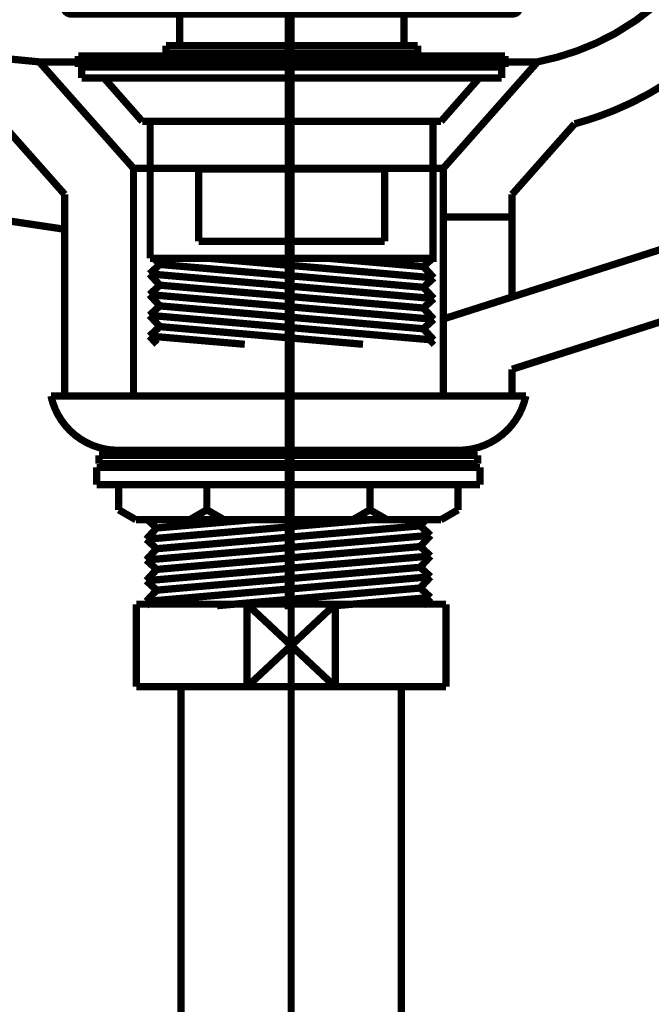
# Model space of a CAD drawing. Extents: x 71 to 478, y -279 to -11.
# Drawn here: x 194 to 203, y -190 to -175 of the extents above; entities that cross this region are included whole.
import ezdxf

# ---------------------------------------------------------------- set-up
doc = ezdxf.new("R2010")
doc.units = 0
doc.linetypes.add('AIGENLINE002', pattern=[14, 11, -1, 1, -1])
doc.linetypes.add('AIGENLINE004', pattern=[0.7056, 0.3528, -0.3528, 0, 0])
for name, color, linetype in [('LAYER_18', 7, 'CONTINUOUS'), ('LAYER_2', 7, 'CONTINUOUS'), ('LAYER_25', 7, 'CONTINUOUS'), ('LAYER_26', 7, 'CONTINUOUS')]:
    doc.layers.add(name, color=color, linetype=linetype)

# ---------------------------------------------------------------- blocks, each defined once
blk = doc.blocks.new('AIGNBL02030454')
at = {"layer": 'LAYER_2', "const_width": 0.1058}
blk.add_lwpolyline([(199.564, -183.9316), (199.7163, -183.9316)], dxfattribs=at)
blk = doc.blocks.new('AIGNBL02030455')
at = {"layer": 'LAYER_2', "const_width": 0.1058}
blk.add_lwpolyline([(195.2163, -184.8814), (195.2163, -183.9316)], dxfattribs=at)
blk = doc.blocks.new('AIGNBL02030456')
at = {"layer": 'LAYER_2', "const_width": 0.1058}
blk.add_lwpolyline([(197.4667, -184.5314), (198.1068, -185.1315)], dxfattribs=at)
blk = doc.blocks.new('AIGNBL02030457')
at = {"layer": 'LAYER_2', "const_width": 0.1058}
blk.add_lwpolyline([(197.4667, -184.5314), (198.1068, -183.9316)], dxfattribs=at)
blk = doc.blocks.new('AIGNBL02030458')
at = {"layer": 'LAYER_2', "const_width": 0.1058}
blk.add_lwpolyline([(198.1068, -185.1315), (196.8259, -185.1315)], dxfattribs=at)
blk = doc.blocks.new('AIGNBL02030459')
at = {"layer": 'LAYER_2', "const_width": 0.1058}
blk.add_lwpolyline([(199.7163, -185.1315), (198.1068, -185.1315)], dxfattribs=at)
blk = doc.blocks.new('AIGNBL0203045A')
at = {"layer": 'LAYER_2', "const_width": 0.1058}
blk.add_lwpolyline([(196.8259, -183.9316), (198.1068, -183.9316)], dxfattribs=at)
blk = doc.blocks.new('AIGNBL0203045B')
at = {"layer": 'LAYER_2', "const_width": 0.1058}
blk.add_lwpolyline([(198.1068, -183.9316), (198.1068, -185.1315)], dxfattribs=at)
blk = doc.blocks.new('AIGNBL0203045C')
at = {"layer": 'LAYER_2', "const_width": 0.1058}
blk.add_lwpolyline([(198.1068, -183.9316), (199.564, -183.9316)], dxfattribs=at)
blk = doc.blocks.new('AIGNBL0203045D')
at = {"layer": 'LAYER_2', "const_width": 0.1058}
blk.add_lwpolyline([(199.7163, -183.9316), (199.7163, -185.1315)], dxfattribs=at)
blk = doc.blocks.new('AIGNBL0203045E')
at = {"layer": 'LAYER_2', "const_width": 0.1058}
blk.add_lwpolyline([(195.2163, -185.1315), (195.2163, -184.8814)], dxfattribs=at)
blk = doc.blocks.new('AIGNBL0203045F')
at = {"layer": 'LAYER_2', "const_width": 0.1058}
blk.add_lwpolyline([(195.2163, -183.9316), (196.8259, -183.9316)], dxfattribs=at)
blk = doc.blocks.new('AIGNBL02030460')
at = {"layer": 'LAYER_2', "const_width": 0.1058}
blk.add_lwpolyline([(196.8259, -185.1315), (196.8259, -183.9316)], dxfattribs=at)
blk = doc.blocks.new('AIGNBL02030461')
at = {"layer": 'LAYER_2', "const_width": 0.1058}
blk.add_lwpolyline([(196.8259, -185.1315), (195.2163, -185.1315)], dxfattribs=at)
blk = doc.blocks.new('AIGNBL02030462')
at = {"layer": 'LAYER_2', "const_width": 0.1058}
blk.add_lwpolyline([(196.8259, -183.9316), (197.4667, -184.5314)], dxfattribs=at)
blk = doc.blocks.new('AIGNBL02030463')
at = {"layer": 'LAYER_2', "const_width": 0.1058}
blk.add_lwpolyline([(196.8259, -185.1315), (197.4667, -184.5314)], dxfattribs=at)
blk = doc.blocks.new('AIGNBL02020453')
at = {"layer": 'LAYER_2'}
for name in ['AIGNBL02030455', 'AIGNBL0203045F', 'AIGNBL0203045A', 'AIGNBL02030460', 'AIGNBL02030462', 'AIGNBL02030457', 'AIGNBL0203045B', 'AIGNBL0203045C', 'AIGNBL02030454', 'AIGNBL0203045D', 'AIGNBL02030463', 'AIGNBL02030456', 'AIGNBL0203045E', 'AIGNBL02030461', 'AIGNBL02030458', 'AIGNBL02030459']:
    blk.add_blockref(name, (0, 0), dxfattribs=at)
blk = doc.blocks.new('AIGNBL020204A9')
at = {"layer": 'LAYER_2', "linetype": 'AIGENLINE002', "const_width": 0.1058, "flags": 128}
blk.add_lwpolyline([(197.4667, -182.7317), (197.4667, -190.5251)], dxfattribs=at)
blk = doc.blocks.new('AIGNBL020304AC')
at = {"layer": 'LAYER_2', "const_width": 0.1058}
blk.add_lwpolyline([(195.8668, -185.1315), (195.8668, -190.5251)], dxfattribs=at)
blk = doc.blocks.new('AIGNBL020304AD')
at = {"layer": 'LAYER_2', "const_width": 0.1058}
blk.add_lwpolyline([(199.0666, -190.5251), (199.0666, -185.1315)], dxfattribs=at)
blk = doc.blocks.new('AIGNBL020204AB')
at = {"layer": 'LAYER_2'}
for name in ['AIGNBL020304AC', 'AIGNBL020304AD']:
    blk.add_blockref(name, (0, 0), dxfattribs=at)
blk = doc.blocks.new('AIGNBL02010452')
at = {"layer": 'LAYER_2'}
for name in ['AIGNBL020204A9', 'AIGNBL02020453', 'AIGNBL020204AB']:
    blk.add_blockref(name, (0, 0), dxfattribs=at)
blk = doc.blocks.new('AIGNBL12010002')
at = {"layer": 'LAYER_18', "linetype": 'AIGENLINE004', "const_width": 0.1058, "flags": 128}
blk.add_lwpolyline([(197.4667, -146.0283), (197.4667, -214.8809)], dxfattribs=at)
blk = doc.blocks.new('AIGNBL19010072')
at = {"layer": 'LAYER_25', "const_width": 0.1058}
blk.add_lwpolyline([(201.0465, -176.0523, 0.0788515), (202.168, -175.6433, 0.0719216), (203.0383, -174.972, 0.0584037), (203.7695, -174.0233, 0.0483065), (204.4719, -172.5718, 0.0341954), (205.1125, -170.4673, 0.012942), (205.4439, -168.9151, 0.0098642), (205.7627, -167.0009, 0.0072639), (206.0967, -164.4639, 0.0057496), (206.7429, -158.268)], format="xyb", dxfattribs=at)
blk = doc.blocks.new('AIGNBL19010074')
at = {"layer": 'LAYER_25', "const_width": 0.1058}
blk.add_lwpolyline([(207.7382, -158.3652), (207.5746, -160.0285), (207.382, -161.9336), (207.2039, -163.5962), (207.0089, -165.2574), (206.8676, -166.3482, -0.0129935), (206.4219, -169.1476, -0.0222476), (205.8741, -171.531, -0.0166467), (205.542, -172.5845, -0.0214756), (205.1582, -173.5457, -0.0270805), (204.7141, -174.409, -0.0337168), (204.1984, -175.1717, -0.0402187), (203.5934, -175.8346, -0.0451483), (202.893, -176.3775, -0.0439886), (202.1647, -176.7558, -0.0308827), (201.5849, -176.9529)], format="xyb", dxfattribs=at)
blk = doc.blocks.new('AIGNBL19010075')
at = {"layer": 'LAYER_25', "const_width": 0.1058}
blk.add_lwpolyline([(201.5849, -176.9529), (200.6768, -177.9781)], dxfattribs=at)
blk = doc.blocks.new('AIGNBL19010076')
at = {"layer": 'LAYER_25', "const_width": 0.1058}
blk.add_lwpolyline([(200.6768, -177.9781), (200.6761, -178.3068)], dxfattribs=at)
blk = doc.blocks.new('AIGNBL19010077')
at = {"layer": 'LAYER_25', "const_width": 0.1058}
blk.add_lwpolyline([(200.6761, -178.3068), (199.6764, -178.3068)], dxfattribs=at)
blk = doc.blocks.new('AIGNBL19010078')
at = {"layer": 'LAYER_25', "const_width": 0.1058}
blk.add_lwpolyline([(199.6764, -178.3068), (199.6764, -177.5992)], dxfattribs=at)
blk = doc.blocks.new('AIGNBL19010079')
at = {"layer": 'LAYER_25', "const_width": 0.1058}
blk.add_lwpolyline([(199.6764, -177.5992), (201.0465, -176.0523)], dxfattribs=at)
blk = doc.blocks.new('AIGNBL1901008E')
at = {"layer": 'LAYER_25', "const_width": 0.1058}
blk.add_lwpolyline([(178.1635, -152.1819, 0.0112457), (180.4934, -162.2788, 0.0227473), (181.7322, -166.3791, 0.0293039), (182.7588, -168.7632, 0.0354415), (183.8659, -170.6062, 0.0276897), (184.7033, -171.6598, 0.0432456), (186.2124, -173.0786, 0.0365084), (187.813, -174.1658, 0.0371036), (189.7151, -175.0858, 0.0543328), (192.7668, -175.9255, 0.0188181), (193.8066, -176.0523)], format="xyb", dxfattribs=at)
blk = doc.blocks.new('AIGNBL1901008F')
at = {"layer": 'LAYER_25', "const_width": 0.1058}
blk.add_lwpolyline([(193.8066, -176.0523), (195.1764, -177.5992)], dxfattribs=at)
blk = doc.blocks.new('AIGNBL19010090')
at = {"layer": 'LAYER_25', "const_width": 0.1058}
blk.add_lwpolyline([(195.1764, -177.5992), (195.1764, -180.9064)], dxfattribs=at)
blk = doc.blocks.new('AIGNBL19010091')
at = {"layer": 'LAYER_25', "const_width": 0.1058}
blk.add_lwpolyline([(195.1764, -180.9064), (194.1766, -180.9064)], dxfattribs=at)
blk = doc.blocks.new('AIGNBL19010092')
at = {"layer": 'LAYER_25', "const_width": 0.1058}
blk.add_lwpolyline([(194.1766, -180.9064), (194.1766, -177.9781)], dxfattribs=at)
blk = doc.blocks.new('AIGNBL19010093')
at = {"layer": 'LAYER_25', "const_width": 0.1058}
blk.add_lwpolyline([(194.1766, -177.9781), (193.3184, -177.0094)], dxfattribs=at)
blk = doc.blocks.new('AIGNBL1901009B')
at = {"layer": 'LAYER_25', "const_width": 0.1058}
blk.add_lwpolyline([(199.6753, -179.7882), (207.208, -177.3807)], dxfattribs=at)
blk = doc.blocks.new('AIGNBL190100B1')
at = {"layer": 'LAYER_25', "const_width": 0.1058}
blk.add_lwpolyline([(207.5119, -178.3336), (200.6761, -180.5185)], dxfattribs=at)
blk = doc.blocks.new('AIGNBL190100B2')
at = {"layer": 'LAYER_25', "const_width": 0.1058}
blk.add_lwpolyline([(200.6761, -180.5185), (200.6761, -180.9064)], dxfattribs=at)
blk = doc.blocks.new('AIGNBL190100B3')
at = {"layer": 'LAYER_25', "const_width": 0.1058}
blk.add_lwpolyline([(200.6761, -180.9064), (199.6764, -180.9064)], dxfattribs=at)
blk = doc.blocks.new('AIGNBL190100B4')
at = {"layer": 'LAYER_25', "const_width": 0.1058}
blk.add_lwpolyline([(199.6764, -180.9064), (199.676, -179.7902)], dxfattribs=at)
blk = doc.blocks.new('AIGNBL190100B6')
at = {"layer": 'LAYER_25', "const_width": 0.1058}
blk.add_lwpolyline([(200.6768, -180.6191), (200.6768, -180.9064)], dxfattribs=at)
blk = doc.blocks.new('AIGNBL190100B7')
at = {"layer": 'LAYER_25', "const_width": 0.1058}
blk.add_lwpolyline([(200.6768, -180.9064), (200.6768, -180.5178)], dxfattribs=at)
blk = doc.blocks.new('AIGNBL190100B8')
at = {"layer": 'LAYER_25', "const_width": 0.1058}
blk.add_lwpolyline([(200.6761, -180.9064), (199.676, -180.9064)], dxfattribs=at)
blk = doc.blocks.new('AIGNBL190100C3')
at = {"layer": 'LAYER_25', "const_width": 0.1058}
blk.add_lwpolyline([(199.6764, -178.3068), (199.676, -179.7902)], dxfattribs=at)
blk = doc.blocks.new('AIGNBL190100C7')
at = {"layer": 'LAYER_25', "const_width": 0.1058}
blk.add_lwpolyline([(200.6768, -179.4685), (200.6768, -178.3068)], dxfattribs=at)
blk = doc.blocks.new('AIGNBL190100CD')
at = {"layer": 'LAYER_25', "const_width": 0.1058}
blk.add_lwpolyline([(185.2101, -177.1458), (194.1766, -178.4845)], dxfattribs=at)
blk = doc.blocks.new('AIGNBL190100CE')
at = {"layer": 'LAYER_25', "const_width": 0.1058}
blk.add_lwpolyline([(193.8076, -176.0523), (201.0461, -176.0523)], dxfattribs=at)
blk = doc.blocks.new('AIGNBL190100CF')
at = {"layer": 'LAYER_25', "const_width": 0.1058}
blk.add_lwpolyline([(199.6764, -180.9064), (195.1771, -180.9064)], dxfattribs=at)
blk = doc.blocks.new('AIGNBL190100D0')
at = {"layer": 'LAYER_25', "const_width": 0.1058}
blk.add_lwpolyline([(195.1764, -177.5992), (199.676, -177.5992)], dxfattribs=at)
blk = doc.blocks.new('AIGNBL1A04008F')
at = {"layer": 'LAYER_26', "const_width": 0.1058}
blk.add_lwpolyline([(195.3176, -182.7055)], dxfattribs=at)
blk = doc.blocks.new('AIGNBL1A040090')
at = {"layer": 'LAYER_26', "const_width": 0.1058}
blk.add_lwpolyline([(195.3717, -182.7055), (199.4817, -182.7055)], dxfattribs=at)
blk = doc.blocks.new('AIGNBL1A040091')
at = {"layer": 'LAYER_26', "const_width": 0.1058}
blk.add_lwpolyline([(198.1078, -183.9533), (199.492, -183.8341)], dxfattribs=at)
blk = doc.blocks.new('AIGNBL1A040092')
at = {"layer": 'LAYER_26', "const_width": 0.1058}
blk.add_lwpolyline([(196.3897, -183.9533), (199.3418, -183.6966)], dxfattribs=at)
blk = doc.blocks.new('AIGNBL1A040093')
at = {"layer": 'LAYER_26', "const_width": 0.1058}
blk.add_lwpolyline([(195.3621, -183.8916), (199.492, -183.533)], dxfattribs=at)
blk = doc.blocks.new('AIGNBL1A040094')
at = {"layer": 'LAYER_26', "const_width": 0.1058}
blk.add_lwpolyline([(195.5119, -183.728), (199.3418, -183.3955)], dxfattribs=at)
blk = doc.blocks.new('AIGNBL1A040095')
at = {"layer": 'LAYER_26', "const_width": 0.1058}
blk.add_lwpolyline([(195.3621, -183.5905), (199.492, -183.2319)], dxfattribs=at)
blk = doc.blocks.new('AIGNBL1A040096')
at = {"layer": 'LAYER_26', "const_width": 0.1058}
blk.add_lwpolyline([(195.5119, -183.4269), (199.3418, -183.0944)], dxfattribs=at)
blk = doc.blocks.new('AIGNBL1A040097')
at = {"layer": 'LAYER_26', "const_width": 0.1058}
blk.add_lwpolyline([(195.3621, -183.2894), (199.492, -182.9308)], dxfattribs=at)
blk = doc.blocks.new('AIGNBL1A040098')
at = {"layer": 'LAYER_26', "const_width": 0.1058}
blk.add_lwpolyline([(195.5119, -183.1258), (199.3418, -182.7933)], dxfattribs=at)
blk = doc.blocks.new('AIGNBL1A040099')
at = {"layer": 'LAYER_26', "const_width": 0.1058}
blk.add_lwpolyline([(195.3621, -182.9883), (198.618, -182.7055)], dxfattribs=at)
blk = doc.blocks.new('AIGNBL1A04009A')
at = {"layer": 'LAYER_26', "const_width": 0.1058}
blk.add_lwpolyline([(195.5119, -182.8247), (196.8841, -182.7055)], dxfattribs=at)
blk = doc.blocks.new('AIGNBL1A04009B')
at = {"layer": 'LAYER_26', "const_width": 0.1058}
blk.add_lwpolyline([(199.3825, -183.9533), (199.492, -183.8341)], dxfattribs=at)
blk = doc.blocks.new('AIGNBL1A04009C')
at = {"layer": 'LAYER_26', "const_width": 0.1058}
blk.add_lwpolyline([(199.492, -183.8341), (199.3418, -183.6966)], dxfattribs=at)
blk = doc.blocks.new('AIGNBL1A04009D')
at = {"layer": 'LAYER_26', "const_width": 0.1058}
blk.add_lwpolyline([(199.3418, -183.6966), (199.492, -183.533)], dxfattribs=at)
blk = doc.blocks.new('AIGNBL1A04009E')
at = {"layer": 'LAYER_26', "const_width": 0.1058}
blk.add_lwpolyline([(199.492, -183.533), (199.3418, -183.3955)], dxfattribs=at)
blk = doc.blocks.new('AIGNBL1A04009F')
at = {"layer": 'LAYER_26', "const_width": 0.1058}
blk.add_lwpolyline([(199.3418, -183.3955), (199.492, -183.2319)], dxfattribs=at)
blk = doc.blocks.new('AIGNBL1A0400A0')
at = {"layer": 'LAYER_26', "const_width": 0.1058}
blk.add_lwpolyline([(199.492, -183.2319), (199.3418, -183.0944)], dxfattribs=at)
blk = doc.blocks.new('AIGNBL1A0400A1')
at = {"layer": 'LAYER_26', "const_width": 0.1058}
blk.add_lwpolyline([(199.3418, -183.0944), (199.492, -182.9308)], dxfattribs=at)
blk = doc.blocks.new('AIGNBL1A0400A2')
at = {"layer": 'LAYER_26', "const_width": 0.1058}
blk.add_lwpolyline([(199.492, -182.9308), (199.3418, -182.7933)], dxfattribs=at)
blk = doc.blocks.new('AIGNBL1A0400A3')
at = {"layer": 'LAYER_26', "const_width": 0.1058}
blk.add_lwpolyline([(199.3418, -182.7933), (199.4225, -182.7055)], dxfattribs=at)
blk = doc.blocks.new('AIGNBL1A0400A4')
at = {"layer": 'LAYER_26', "const_width": 0.1058}
blk.add_lwpolyline([(195.4292, -183.9533), (195.3621, -183.8916)], dxfattribs=at)
blk = doc.blocks.new('AIGNBL1A0400A5')
at = {"layer": 'LAYER_26', "const_width": 0.1058}
blk.add_lwpolyline([(195.3621, -183.8916), (195.5119, -183.728)], dxfattribs=at)
blk = doc.blocks.new('AIGNBL1A0400A6')
at = {"layer": 'LAYER_26', "const_width": 0.1058}
blk.add_lwpolyline([(195.5119, -183.728), (195.3621, -183.5905)], dxfattribs=at)
blk = doc.blocks.new('AIGNBL1A0400A7')
at = {"layer": 'LAYER_26', "const_width": 0.1058}
blk.add_lwpolyline([(195.3621, -183.5905), (195.5119, -183.4269)], dxfattribs=at)
blk = doc.blocks.new('AIGNBL1A0400A8')
at = {"layer": 'LAYER_26', "const_width": 0.1058}
blk.add_lwpolyline([(195.5119, -183.4269), (195.3621, -183.2894)], dxfattribs=at)
blk = doc.blocks.new('AIGNBL1A0400A9')
at = {"layer": 'LAYER_26', "const_width": 0.1058}
blk.add_lwpolyline([(195.3621, -183.2894), (195.5119, -183.1258)], dxfattribs=at)
blk = doc.blocks.new('AIGNBL1A0400AA')
at = {"layer": 'LAYER_26', "const_width": 0.1058}
blk.add_lwpolyline([(195.5119, -183.1258), (195.3621, -182.9883)], dxfattribs=at)
blk = doc.blocks.new('AIGNBL1A0400AB')
at = {"layer": 'LAYER_26', "const_width": 0.1058}
blk.add_lwpolyline([(195.3621, -182.9883), (195.5119, -182.8247)], dxfattribs=at)
blk = doc.blocks.new('AIGNBL1A0400AC')
at = {"layer": 'LAYER_26', "const_width": 0.1058}
blk.add_lwpolyline([(195.5119, -182.8247), (195.382, -182.7055)], dxfattribs=at)
blk = doc.blocks.new('AIGNBL1A03008E')
at = {"layer": 'LAYER_26'}
for name in ['AIGNBL1A04008F', 'AIGNBL1A040099', 'AIGNBL1A040090', 'AIGNBL1A0400AC', 'AIGNBL1A04009A', 'AIGNBL1A0400A3', 'AIGNBL1A0400AB', 'AIGNBL1A040098', 'AIGNBL1A0400A2', 'AIGNBL1A040097', 'AIGNBL1A0400AA', 'AIGNBL1A0400A1', 'AIGNBL1A0400A9', 'AIGNBL1A040096', 'AIGNBL1A0400A0', 'AIGNBL1A040095', 'AIGNBL1A0400A8', 'AIGNBL1A04009F', 'AIGNBL1A0400A7', 'AIGNBL1A040094', 'AIGNBL1A04009E', 'AIGNBL1A040093', 'AIGNBL1A0400A6', 'AIGNBL1A04009D', 'AIGNBL1A0400A5', 'AIGNBL1A040092', 'AIGNBL1A04009C', 'AIGNBL1A040091', 'AIGNBL1A04009B', 'AIGNBL1A0400A4']:
    blk.add_blockref(name, (0, 0), dxfattribs=at)
blk = doc.blocks.new('AIGNBL1A02008D')
at = {"layer": 'LAYER_26'}
blk.add_blockref('AIGNBL1A03008E', (0, 0), dxfattribs=at)
blk = doc.blocks.new('AIGNBL1A01008C')
at = {"layer": 'LAYER_26'}
blk.add_blockref('AIGNBL1A02008D', (0, 0), dxfattribs=at)
blk = doc.blocks.new('AIGNBL1A0200F0')
at = {"layer": 'LAYER_26', "const_width": 0.1058}
blk.add_lwpolyline([(195.1767, -180.9064), (194.1766, -180.9064)], dxfattribs=at)
blk = doc.blocks.new('AIGNBL1A0200F1')
at = {"layer": 'LAYER_26', "const_width": 0.1058}
blk.add_lwpolyline([(199.6767, -180.9064), (200.6768, -180.9064)], dxfattribs=at)
blk = doc.blocks.new('AIGNBL1A0200F2')
at = {"layer": 'LAYER_26', "const_width": 0.1058}
blk.add_lwpolyline([(200.5735, -175.9676)], dxfattribs=at)
blk = doc.blocks.new('AIGNBL1A0200F3')
at = {"layer": 'LAYER_26', "const_width": 0.1058}
blk.add_lwpolyline([(200.5735, -176.1274)], dxfattribs=at)
blk = doc.blocks.new('AIGNBL1A0200F4')
at = {"layer": 'LAYER_26', "const_width": 0.1058}
blk.add_lwpolyline([(194.3733, -176.1274)], dxfattribs=at)
blk = doc.blocks.new('AIGNBL1A0200F5')
at = {"layer": 'LAYER_26', "const_width": 0.1058}
blk.add_lwpolyline([(194.3733, -176.1274), (194.3733, -175.9676)], dxfattribs=at)
blk = doc.blocks.new('AIGNBL1A0200F6')
at = {"layer": 'LAYER_26', "const_width": 0.1058}
blk.add_lwpolyline([(200.5735, -176.1274), (200.5735, -175.9676)], dxfattribs=at)
blk = doc.blocks.new('AIGNBL1A0200F7')
at = {"layer": 'LAYER_26', "const_width": 0.1058}
blk.add_lwpolyline([(195.4182, -178.9076), (195.4182, -176.9177)], dxfattribs=at)
blk = doc.blocks.new('AIGNBL1A0200F8')
at = {"layer": 'LAYER_26', "const_width": 0.1058}
blk.add_lwpolyline([(194.4233, -176.2876), (194.4233, -176.1274)], dxfattribs=at)
blk = doc.blocks.new('AIGNBL1A0200F9')
at = {"layer": 'LAYER_26', "const_width": 0.1058}
blk.add_lwpolyline([(200.5232, -176.2876), (200.5232, -176.1274)], dxfattribs=at)
blk = doc.blocks.new('AIGNBL1A0200FA')
at = {"layer": 'LAYER_26', "const_width": 0.1058}
blk.add_lwpolyline([(199.6433, -176.9177), (200.1983, -176.2876)], dxfattribs=at)
blk = doc.blocks.new('AIGNBL1A0200FB')
at = {"layer": 'LAYER_26', "const_width": 0.1058}
blk.add_lwpolyline([(195.3032, -176.9177), (194.7485, -176.2876)], dxfattribs=at)
blk = doc.blocks.new('AIGNBL1A0300FD')
at = {"layer": 'LAYER_26', "const_width": 0.1058}
blk.add_lwpolyline([(199.8989, -181.6964), (194.9545, -181.6964)], dxfattribs=at)
blk = doc.blocks.new('AIGNBL1A0300FE')
at = {"layer": 'LAYER_26', "const_width": 0.1058}
blk.add_lwpolyline([(194.6417, -181.9455), (200.2117, -181.9455)], dxfattribs=at)
blk = doc.blocks.new('AIGNBL1A0300FF')
at = {"layer": 'LAYER_26', "const_width": 0.1058}
blk.add_lwpolyline([(194.6417, -182.1953), (200.2117, -182.1953)], dxfattribs=at)
blk = doc.blocks.new('AIGNBL1A030100')
at = {"layer": 'LAYER_26', "const_width": 0.1058}
blk.add_lwpolyline([(195.2119, -182.7055), (199.6419, -182.7055)], dxfattribs=at)
blk = doc.blocks.new('AIGNBL1A030101')
at = {"layer": 'LAYER_26', "const_width": 0.1058}
blk.add_lwpolyline([(194.6417, -181.9455), (194.6417, -182.1953)], dxfattribs=at)
blk = doc.blocks.new('AIGNBL1A030102')
at = {"layer": 'LAYER_26', "const_width": 0.1058}
blk.add_lwpolyline([(200.2117, -181.9455), (200.2117, -182.1953)], dxfattribs=at)
blk = doc.blocks.new('AIGNBL1A030103')
at = {"layer": 'LAYER_26', "const_width": 0.1058}
blk.add_lwpolyline([(196.2416, -182.1953), (196.2416, -182.5611)], dxfattribs=at)
blk = doc.blocks.new('AIGNBL1A030104')
at = {"layer": 'LAYER_26', "const_width": 0.1058}
blk.add_lwpolyline([(198.6118, -182.1953), (198.6118, -182.5611)], dxfattribs=at)
blk = doc.blocks.new('AIGNBL1A030105')
at = {"layer": 'LAYER_26', "const_width": 0.1058}
blk.add_lwpolyline([(199.892, -182.1953), (199.892, -182.5611)], dxfattribs=at)
blk = doc.blocks.new('AIGNBL1A030106')
at = {"layer": 'LAYER_26', "const_width": 0.1058}
blk.add_lwpolyline([(199.6419, -182.7055), (199.892, -182.5611)], dxfattribs=at)
blk = doc.blocks.new('AIGNBL1A030107')
at = {"layer": 'LAYER_26', "const_width": 0.1058}
blk.add_lwpolyline([(194.9621, -182.1953), (194.9621, -182.5611)], dxfattribs=at)
blk = doc.blocks.new('AIGNBL1A030108')
at = {"layer": 'LAYER_26', "const_width": 0.1058}
blk.add_lwpolyline([(195.2119, -182.7055), (194.9621, -182.5611)], dxfattribs=at)
blk = doc.blocks.new('AIGNBL1A030109')
at = {"layer": 'LAYER_26', "const_width": 0.1058}
blk.add_lwpolyline([(195.9918, -182.7055), (196.2416, -182.5611)], dxfattribs=at)
blk = doc.blocks.new('AIGNBL1A03010A')
at = {"layer": 'LAYER_26', "const_width": 0.1058}
blk.add_lwpolyline([(196.4917, -182.7055), (196.2416, -182.5611)], dxfattribs=at)
blk = doc.blocks.new('AIGNBL1A03010B')
at = {"layer": 'LAYER_26', "const_width": 0.1058}
blk.add_lwpolyline([(198.3617, -182.7055), (198.6118, -182.5611)], dxfattribs=at)
blk = doc.blocks.new('AIGNBL1A03010C')
at = {"layer": 'LAYER_26', "const_width": 0.1058}
blk.add_lwpolyline([(198.8619, -182.7055), (198.6118, -182.5611)], dxfattribs=at)
blk = doc.blocks.new('AIGNBL1A03010D')
at = {"layer": 'LAYER_26', "const_width": 0.1058}
blk.add_lwpolyline([(194.6868, -181.7681), (200.1669, -181.7681)], dxfattribs=at)
blk = doc.blocks.new('AIGNBL1A03010E')
at = {"layer": 'LAYER_26', "const_width": 0.1058}
blk.add_lwpolyline([(200.8766, -180.9064), (193.9768, -180.9064)], dxfattribs=at)
blk = doc.blocks.new('AIGNBL1A03010F')
at = {"layer": 'LAYER_26', "const_width": 0.1058}
blk.add_lwpolyline([(200.1766, -181.7681), (194.6768, -181.7681)], dxfattribs=at)
blk = doc.blocks.new('AIGNBL1A030110')
at = {"layer": 'LAYER_26', "const_width": 0.1058}
blk.add_lwpolyline([(194.6768, -181.7681), (194.6768, -181.888)], dxfattribs=at)
blk = doc.blocks.new('AIGNBL1A030111')
at = {"layer": 'LAYER_26', "const_width": 0.1058}
blk.add_lwpolyline([(194.6768, -181.888), (200.1766, -181.888)], dxfattribs=at)
blk = doc.blocks.new('AIGNBL1A030112')
at = {"layer": 'LAYER_26', "const_width": 0.1058}
blk.add_lwpolyline([(200.1766, -181.888), (200.1766, -181.7681)], dxfattribs=at)
blk = doc.blocks.new('AIGNBL1A030113')
at = {"layer": 'LAYER_26', "const_width": 0.1058}
blk.add_lwpolyline([(200.8766, -180.9064, -0.3537667), (199.8989, -181.6964)], format="xyb", dxfattribs=at)
blk = doc.blocks.new('AIGNBL1A030114')
at = {"layer": 'LAYER_26', "const_width": 0.1058}
blk.add_lwpolyline([(194.9545, -181.6964, -0.3533605), (193.9768, -180.9064)], format="xyb", dxfattribs=at)
blk = doc.blocks.new('AIGNBL1A0200FC')
at = {"layer": 'LAYER_26'}
for name in ['AIGNBL1A03010E', 'AIGNBL1A030114', 'AIGNBL1A030113', 'AIGNBL1A0300FD', 'AIGNBL1A03010F', 'AIGNBL1A030110', 'AIGNBL1A03010D', 'AIGNBL1A030112', 'AIGNBL1A0300FE', 'AIGNBL1A030101', 'AIGNBL1A030111', 'AIGNBL1A030102', 'AIGNBL1A0300FF', 'AIGNBL1A030107', 'AIGNBL1A030103', 'AIGNBL1A030104', 'AIGNBL1A030105', 'AIGNBL1A030108', 'AIGNBL1A030109', 'AIGNBL1A03010A', 'AIGNBL1A03010B', 'AIGNBL1A03010C', 'AIGNBL1A030106', 'AIGNBL1A030100']:
    blk.add_blockref(name, (0, 0), dxfattribs=at)
blk = doc.blocks.new('AIGNBL1A030116')
at = {"layer": 'LAYER_26', "const_width": 0.1058}
blk.add_lwpolyline([(197.4736, -178.6599), (196.1231, -178.6599)], dxfattribs=at)
blk = doc.blocks.new('AIGNBL1A030117')
at = {"layer": 'LAYER_26', "const_width": 0.1058}
blk.add_lwpolyline([(197.4736, -177.6098), (196.1231, -177.6098)], dxfattribs=at)
blk = doc.blocks.new('AIGNBL1A030118')
at = {"layer": 'LAYER_26', "const_width": 0.1058}
blk.add_lwpolyline([(200.5735, -175.9676), (194.3733, -175.9676)], dxfattribs=at)
blk = doc.blocks.new('AIGNBL1A030119')
at = {"layer": 'LAYER_26', "const_width": 0.1058}
blk.add_lwpolyline([(200.5735, -176.1274), (194.3733, -176.1274)], dxfattribs=at)
blk = doc.blocks.new('AIGNBL1A03011A')
at = {"layer": 'LAYER_26', "const_width": 0.1058}
blk.add_lwpolyline([(196.1231, -178.6599), (196.1231, -177.6098)], dxfattribs=at)
blk = doc.blocks.new('AIGNBL1A03011B')
at = {"layer": 'LAYER_26', "const_width": 0.1058}
blk.add_lwpolyline([(199.5282, -176.9177), (199.5282, -178.9076), (195.4182, -178.9076)], dxfattribs=at)
blk = doc.blocks.new('AIGNBL1A03011C')
at = {"layer": 'LAYER_26', "const_width": 0.1058}
blk.add_lwpolyline([(197.4736, -178.6599), (198.8234, -178.6599)], dxfattribs=at)
blk = doc.blocks.new('AIGNBL1A03011D')
at = {"layer": 'LAYER_26', "const_width": 0.1058}
blk.add_lwpolyline([(197.4736, -177.6098), (198.8234, -177.6098)], dxfattribs=at)
blk = doc.blocks.new('AIGNBL1A03011E')
at = {"layer": 'LAYER_26', "const_width": 0.1058}
blk.add_lwpolyline([(198.8234, -178.6599), (198.8234, -177.6098)], dxfattribs=at)
blk = doc.blocks.new('AIGNBL1A03011F')
at = {"layer": 'LAYER_26', "const_width": 0.1058}
blk.add_lwpolyline([(199.6433, -176.9177), (195.3032, -176.9177)], dxfattribs=at)
blk = doc.blocks.new('AIGNBL1A030120')
at = {"layer": 'LAYER_26', "const_width": 0.1058}
blk.add_lwpolyline([(200.5735, -176.1274), (194.3733, -176.1274)], dxfattribs=at)
blk = doc.blocks.new('AIGNBL1A030121')
at = {"layer": 'LAYER_26', "const_width": 0.1058}
blk.add_lwpolyline([(200.5232, -176.2876), (194.4233, -176.2876)], dxfattribs=at)
blk = doc.blocks.new('AIGNBL1A040123')
at = {"layer": 'LAYER_26', "const_width": 0.1058}
blk.add_lwpolyline([(194.167, -175.2565)], dxfattribs=at)
blk = doc.blocks.new('AIGNBL1A040124')
at = {"layer": 'LAYER_26', "const_width": 0.1058}
blk.add_lwpolyline([(200.7871, -175.2565)], dxfattribs=at)
blk = doc.blocks.new('AIGNBL1A040125')
at = {"layer": 'LAYER_26', "const_width": 0.1058}
blk.add_lwpolyline([(199.307, -175.8167), (195.647, -175.8167)], dxfattribs=at)
blk = doc.blocks.new('AIGNBL1A040126')
at = {"layer": 'LAYER_26', "const_width": 0.1058}
blk.add_lwpolyline([(199.307, -175.9266), (195.647, -175.9266)], dxfattribs=at)
blk = doc.blocks.new('AIGNBL1A040127')
at = {"layer": 'LAYER_26', "const_width": 0.1058}
blk.add_lwpolyline([(195.8468, -175.8167), (195.8468, -175.3564)], dxfattribs=at)
blk = doc.blocks.new('AIGNBL1A040128')
at = {"layer": 'LAYER_26', "const_width": 0.1058}
blk.add_lwpolyline([(199.1069, -175.8167), (199.1069, -175.3564)], dxfattribs=at)
blk = doc.blocks.new('AIGNBL1A040129')
at = {"layer": 'LAYER_26', "const_width": 0.1058}
blk.add_lwpolyline([(194.2669, -175.3564), (200.6871, -175.3564)], dxfattribs=at)
blk = doc.blocks.new('AIGNBL1A04012A')
at = {"layer": 'LAYER_26', "const_width": 0.1058}
blk.add_lwpolyline([(199.307, -175.9266), (199.307, -175.8167)], dxfattribs=at)
blk = doc.blocks.new('AIGNBL1A04012B')
at = {"layer": 'LAYER_26', "const_width": 0.1058}
blk.add_lwpolyline([(195.647, -175.9266), (195.647, -175.8167)], dxfattribs=at)
blk = doc.blocks.new('AIGNBL1A04012C')
at = {"layer": 'LAYER_26', "const_width": 0.1058}
blk.add_lwpolyline([(199.1872, -175.9266), (195.7669, -175.9266)], dxfattribs=at)
blk = doc.blocks.new('AIGNBL1A04012D')
at = {"layer": 'LAYER_26', "const_width": 0.1058}
blk.add_lwpolyline([(197.4267, -174.4669, -0.1082245), (200.7364, -175.1697)], format="xyb", dxfattribs=at)
blk = doc.blocks.new('AIGNBL1A04012E')
at = {"layer": 'LAYER_26', "const_width": 0.1058}
blk.add_lwpolyline([(194.167, -175.2565, -0.2613173), (194.2173, -175.1697)], format="xyb", dxfattribs=at)
blk = doc.blocks.new('AIGNBL1A04012F')
at = {"layer": 'LAYER_26', "const_width": 0.1058}
blk.add_lwpolyline([(200.7871, -175.2565, -0.4143114), (200.6871, -175.3564)], format="xyb", dxfattribs=at)
blk = doc.blocks.new('AIGNBL1A040130')
at = {"layer": 'LAYER_26', "const_width": 0.1058}
blk.add_lwpolyline([(194.2173, -175.1697, -0.1050657), (197.4267, -174.4669)], format="xyb", dxfattribs=at)
blk = doc.blocks.new('AIGNBL1A040131')
at = {"layer": 'LAYER_26', "const_width": 0.1058}
blk.add_lwpolyline([(194.2669, -175.3564, -0.4142681), (194.167, -175.2565)], format="xyb", dxfattribs=at)
blk = doc.blocks.new('AIGNBL1A040132')
at = {"layer": 'LAYER_26', "const_width": 0.1058}
blk.add_lwpolyline([(200.7364, -175.1697, -0.263652), (200.7871, -175.2565)], format="xyb", dxfattribs=at)
blk = doc.blocks.new('AIGNBL1A030122')
at = {"layer": 'LAYER_26'}
for name in ['AIGNBL1A040130', 'AIGNBL1A04012D', 'AIGNBL1A04012E', 'AIGNBL1A040123', 'AIGNBL1A040131', 'AIGNBL1A04012F', 'AIGNBL1A040132', 'AIGNBL1A040124', 'AIGNBL1A040129', 'AIGNBL1A040127', 'AIGNBL1A040128', 'AIGNBL1A040125', 'AIGNBL1A04012B', 'AIGNBL1A04012A', 'AIGNBL1A040126', 'AIGNBL1A04012C']:
    blk.add_blockref(name, (0, 0), dxfattribs=at)
blk = doc.blocks.new('AIGNBL1A040134')
at = {"layer": 'LAYER_26', "const_width": 0.1058}
blk.add_lwpolyline([(197.4267, -168.346), (197.4267, -184.0074)], dxfattribs=at)
blk = doc.blocks.new('AIGNBL1A040135')
at = {"layer": 'LAYER_26', "const_width": 0.1058}
blk.add_lwpolyline([(199.5826, -178.9076)], dxfattribs=at)
blk = doc.blocks.new('AIGNBL1A040136')
at = {"layer": 'LAYER_26', "const_width": 0.1058}
blk.add_lwpolyline([(199.5282, -178.9076), (195.4182, -178.9076)], dxfattribs=at)
blk = doc.blocks.new('AIGNBL1A040137')
at = {"layer": 'LAYER_26', "const_width": 0.1058}
blk.add_lwpolyline([(195.4182, -178.9076), (195.4182, -176.9177)], dxfattribs=at)
blk = doc.blocks.new('AIGNBL1A040138')
at = {"layer": 'LAYER_26', "const_width": 0.1058}
blk.add_lwpolyline([(199.5282, -178.9076), (199.5282, -176.9177)], dxfattribs=at)
blk = doc.blocks.new('AIGNBL1A040139')
at = {"layer": 'LAYER_26', "const_width": 0.1058}
blk.add_lwpolyline([(196.7928, -180.1554), (195.4086, -180.0362)], dxfattribs=at)
blk = doc.blocks.new('AIGNBL1A04013A')
at = {"layer": 'LAYER_26', "const_width": 0.1058}
blk.add_lwpolyline([(198.5105, -180.1554), (195.5584, -179.8988)], dxfattribs=at)
blk = doc.blocks.new('AIGNBL1A04013B')
at = {"layer": 'LAYER_26', "const_width": 0.1058}
blk.add_lwpolyline([(199.5386, -180.0937), (195.4086, -179.7351)], dxfattribs=at)
blk = doc.blocks.new('AIGNBL1A04013C')
at = {"layer": 'LAYER_26', "const_width": 0.1058}
blk.add_lwpolyline([(199.3883, -179.9301), (195.5584, -179.5977)], dxfattribs=at)
blk = doc.blocks.new('AIGNBL1A04013D')
at = {"layer": 'LAYER_26', "const_width": 0.1058}
blk.add_lwpolyline([(199.5386, -179.7926), (195.4086, -179.434)], dxfattribs=at)
blk = doc.blocks.new('AIGNBL1A04013E')
at = {"layer": 'LAYER_26', "const_width": 0.1058}
blk.add_lwpolyline([(199.3883, -179.629), (195.5584, -179.2965)], dxfattribs=at)
blk = doc.blocks.new('AIGNBL1A04013F')
at = {"layer": 'LAYER_26', "const_width": 0.1058}
blk.add_lwpolyline([(199.5386, -179.4915), (195.4086, -179.1329)], dxfattribs=at)
blk = doc.blocks.new('AIGNBL1A040140')
at = {"layer": 'LAYER_26', "const_width": 0.1058}
blk.add_lwpolyline([(199.3883, -179.3279), (195.5584, -178.9954)], dxfattribs=at)
blk = doc.blocks.new('AIGNBL1A040141')
at = {"layer": 'LAYER_26', "const_width": 0.1058}
blk.add_lwpolyline([(199.5386, -179.1904), (196.2822, -178.9076)], dxfattribs=at)
blk = doc.blocks.new('AIGNBL1A040142')
at = {"layer": 'LAYER_26', "const_width": 0.1058}
blk.add_lwpolyline([(199.3883, -179.0268), (198.0162, -178.9076)], dxfattribs=at)
blk = doc.blocks.new('AIGNBL1A040143')
at = {"layer": 'LAYER_26', "const_width": 0.1058}
blk.add_lwpolyline([(195.5178, -180.1554), (195.4086, -180.0362)], dxfattribs=at)
blk = doc.blocks.new('AIGNBL1A040144')
at = {"layer": 'LAYER_26', "const_width": 0.1058}
blk.add_lwpolyline([(195.4086, -180.0362), (195.5584, -179.8988)], dxfattribs=at)
blk = doc.blocks.new('AIGNBL1A040145')
at = {"layer": 'LAYER_26', "const_width": 0.1058}
blk.add_lwpolyline([(195.5584, -179.8988), (195.4086, -179.7351)], dxfattribs=at)
blk = doc.blocks.new('AIGNBL1A040146')
at = {"layer": 'LAYER_26', "const_width": 0.1058}
blk.add_lwpolyline([(195.4086, -179.7351), (195.5584, -179.5977)], dxfattribs=at)
blk = doc.blocks.new('AIGNBL1A040147')
at = {"layer": 'LAYER_26', "const_width": 0.1058}
blk.add_lwpolyline([(195.5584, -179.5977), (195.4086, -179.434)], dxfattribs=at)
blk = doc.blocks.new('AIGNBL1A040148')
at = {"layer": 'LAYER_26', "const_width": 0.1058}
blk.add_lwpolyline([(195.4086, -179.434), (195.5584, -179.2965)], dxfattribs=at)
blk = doc.blocks.new('AIGNBL1A040149')
at = {"layer": 'LAYER_26', "const_width": 0.1058}
blk.add_lwpolyline([(195.5584, -179.2965), (195.4086, -179.1329)], dxfattribs=at)
blk = doc.blocks.new('AIGNBL1A04014A')
at = {"layer": 'LAYER_26', "const_width": 0.1058}
blk.add_lwpolyline([(195.4086, -179.1329), (195.5584, -178.9954)], dxfattribs=at)
blk = doc.blocks.new('AIGNBL1A04014B')
at = {"layer": 'LAYER_26', "const_width": 0.1058}
blk.add_lwpolyline([(195.5584, -178.9954), (195.4782, -178.9076)], dxfattribs=at)
blk = doc.blocks.new('AIGNBL1A04014C')
at = {"layer": 'LAYER_26', "const_width": 0.1058}
blk.add_lwpolyline([(199.471, -180.1554), (199.5386, -180.0937)], dxfattribs=at)
blk = doc.blocks.new('AIGNBL1A04014D')
at = {"layer": 'LAYER_26', "const_width": 0.1058}
blk.add_lwpolyline([(199.5386, -180.0937), (199.3883, -179.9301)], dxfattribs=at)
blk = doc.blocks.new('AIGNBL1A04014E')
at = {"layer": 'LAYER_26', "const_width": 0.1058}
blk.add_lwpolyline([(199.3883, -179.9301), (199.5386, -179.7926)], dxfattribs=at)
blk = doc.blocks.new('AIGNBL1A04014F')
at = {"layer": 'LAYER_26', "const_width": 0.1058}
blk.add_lwpolyline([(199.5386, -179.7926), (199.3883, -179.629)], dxfattribs=at)
blk = doc.blocks.new('AIGNBL1A040150')
at = {"layer": 'LAYER_26', "const_width": 0.1058}
blk.add_lwpolyline([(199.3883, -179.629), (199.5386, -179.4915)], dxfattribs=at)
blk = doc.blocks.new('AIGNBL1A040151')
at = {"layer": 'LAYER_26', "const_width": 0.1058}
blk.add_lwpolyline([(199.5386, -179.4915), (199.3883, -179.3279)], dxfattribs=at)
blk = doc.blocks.new('AIGNBL1A040152')
at = {"layer": 'LAYER_26', "const_width": 0.1058}
blk.add_lwpolyline([(199.3883, -179.3279), (199.5386, -179.1904)], dxfattribs=at)
blk = doc.blocks.new('AIGNBL1A040153')
at = {"layer": 'LAYER_26', "const_width": 0.1058}
blk.add_lwpolyline([(199.5386, -179.1904), (199.3883, -179.0268)], dxfattribs=at)
blk = doc.blocks.new('AIGNBL1A040154')
at = {"layer": 'LAYER_26', "const_width": 0.1058}
blk.add_lwpolyline([(199.3883, -179.0268), (199.5186, -178.9076)], dxfattribs=at)
blk = doc.blocks.new('AIGNBL1A030133')
at = {"layer": 'LAYER_26'}
for name in ['AIGNBL1A040134', 'AIGNBL1A040137', 'AIGNBL1A040138', 'AIGNBL1A04014A', 'AIGNBL1A040136', 'AIGNBL1A04014B', 'AIGNBL1A040140', 'AIGNBL1A040141', 'AIGNBL1A040142', 'AIGNBL1A040154', 'AIGNBL1A040135', 'AIGNBL1A04013F', 'AIGNBL1A040149', 'AIGNBL1A040153', 'AIGNBL1A040148', 'AIGNBL1A04013E', 'AIGNBL1A040152', 'AIGNBL1A04013D', 'AIGNBL1A040147', 'AIGNBL1A040151', 'AIGNBL1A040150', 'AIGNBL1A040146', 'AIGNBL1A04013C', 'AIGNBL1A04014F', 'AIGNBL1A04013B', 'AIGNBL1A040145', 'AIGNBL1A04014E', 'AIGNBL1A040144', 'AIGNBL1A04013A', 'AIGNBL1A04014D', 'AIGNBL1A040139', 'AIGNBL1A040143', 'AIGNBL1A04014C']:
    blk.add_blockref(name, (0, 0), dxfattribs=at)
blk = doc.blocks.new('AIGNBL1A020115')
at = {"layer": 'LAYER_26'}
for name in ['AIGNBL1A030133', 'AIGNBL1A030122', 'AIGNBL1A030118', 'AIGNBL1A030119', 'AIGNBL1A030120', 'AIGNBL1A030121', 'AIGNBL1A03011F', 'AIGNBL1A03011B', 'AIGNBL1A030117', 'AIGNBL1A03011A', 'AIGNBL1A03011D', 'AIGNBL1A03011E', 'AIGNBL1A030116', 'AIGNBL1A03011C']:
    blk.add_blockref(name, (0, 0), dxfattribs=at)
blk = doc.blocks.new('AIGNBL1A0100EF')
at = {"layer": 'LAYER_26'}
for name in ['AIGNBL1A020115', 'AIGNBL1A0200F5', 'AIGNBL1A0200F2', 'AIGNBL1A0200F6', 'AIGNBL1A0200F4', 'AIGNBL1A0200F8', 'AIGNBL1A0200F9', 'AIGNBL1A0200F3', 'AIGNBL1A0200FB', 'AIGNBL1A0200FA', 'AIGNBL1A0200F7', 'AIGNBL1A0200FC', 'AIGNBL1A0200F0', 'AIGNBL1A0200F1']:
    blk.add_blockref(name, (0, 0), dxfattribs=at)

msp = doc.modelspace()

# ---------------------------------------------------------------- block references
at = {"layer": 'LAYER_18'}
msp.add_blockref('AIGNBL12010002', (0, 0), dxfattribs=at)
at = {"layer": 'LAYER_2'}
msp.add_blockref('AIGNBL02010452', (0, 0), dxfattribs=at)
at = {"layer": 'LAYER_25'}
for name in ['AIGNBL1901008E', 'AIGNBL19010072', 'AIGNBL19010074', 'AIGNBL1901008F', 'AIGNBL190100CE', 'AIGNBL19010079', 'AIGNBL19010093', 'AIGNBL19010075', 'AIGNBL190100CD', 'AIGNBL1901009B', 'AIGNBL19010090', 'AIGNBL190100D0', 'AIGNBL19010078', 'AIGNBL19010092', 'AIGNBL19010076', 'AIGNBL190100C3', 'AIGNBL19010077', 'AIGNBL190100B1', 'AIGNBL190100C7', 'AIGNBL190100B4', 'AIGNBL190100B2', 'AIGNBL190100B7', 'AIGNBL190100B6', 'AIGNBL19010091', 'AIGNBL190100CF', 'AIGNBL190100B8', 'AIGNBL190100B3']:
    msp.add_blockref(name, (0, 0), dxfattribs=at)
at = {"layer": 'LAYER_26'}
for name in ['AIGNBL1A0100EF', 'AIGNBL1A01008C']:
    msp.add_blockref(name, (0, 0), dxfattribs=at)

doc.saveas('drawing.dxf')
